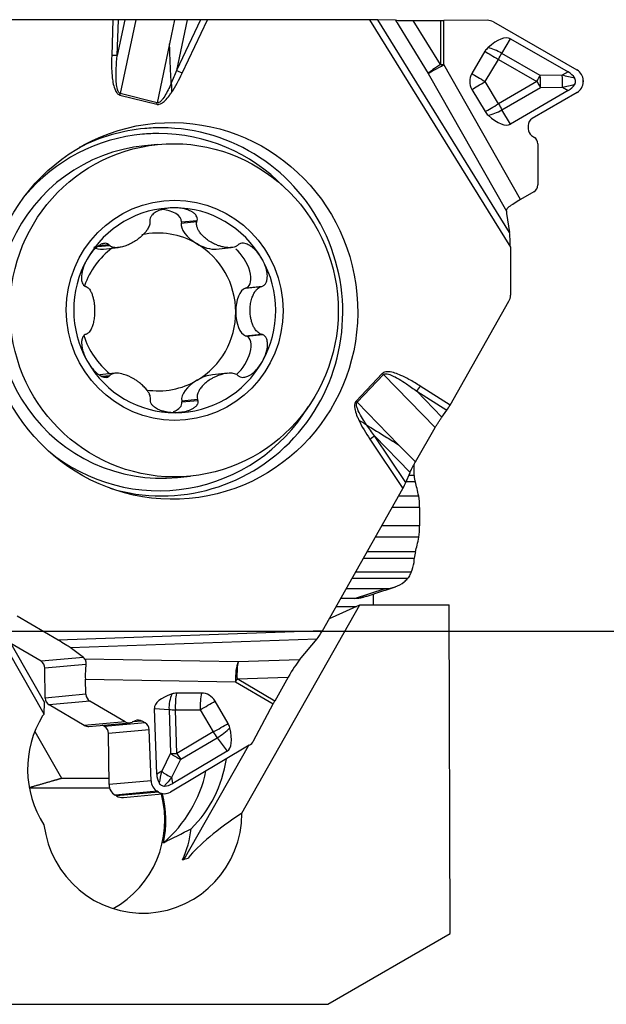
# Model space of a CAD drawing. Units: millimetres. Extents: x -122 to 37, y -16 to 31.
# Drawn here: x 9 to 19, y -11 to 5 of the extents above; entities that cross this region are included whole.
import ezdxf

# ---------------------------------------------------------------- set-up
doc = ezdxf.new("R2010")
doc.units = ezdxf.units.MM
doc.layers.add('1', color=4, linetype='CONTINUOUS')
doc.layers.add('2', color=7, linetype='CONTINUOUS')

msp = doc.modelspace()

# ---------------------------------------------------------------- linework, layer by layer
at = {"layer": '1'}
for p, q in [((10.8005, 5.0508), (8.8701, 5.0508)), ((10.8005, 5.0508), (10.7806, 4.4669)), ((10.8705, 4.4627), (10.8904, 5.0502)), ((10.9946, 5.0485), (10.8705, 4.4627)), ((10.9946, 5.0485), (10.8904, 5.0502)), ((11.1767, 5.0473), (10.9217, 3.8441)), ((11.8095, 5.0468), (11.1767, 5.0473)), ((11.8095, 5.0468), (11.7266, 4.6555)), ((12.2354, 5.0502), (11.84, 4.2174)), ((12.0159, 5.0478), (11.84, 4.2174)), ((11.9329, 4.1754), (12.3485, 5.0508)), ((12.2354, 5.0502), (12.0159, 5.0478)), ((14.9973, 5.0508), (12.3485, 5.0508)), ((14.9973, 5.0508), (17.2979, 1.3293)), ((15.418, 5.0409), (15.1343, 5.0496)), ((17.2845, 1.5715), (15.1343, 5.0496)), ((15.418, 5.0409), (15.9543, 4.1735)), ((16.1565, 4.3169), (15.7104, 5.0385)), ((15.7104, 5.0385), (16.1545, 5.0385)), ((16.1545, 5.0385), (16.1565, 4.3169)), ((16.9184, 5.0405), (16.2101, 5.0385)), ((16.212, 4.3169), (16.2101, 5.0385)), ((17.0212, 5.0133), (18.3874, 4.2296)), ((17.1585, 4.5002), (17.2985, 4.7385)), ((17.2985, 4.7385), (18.2425, 4.197)), ((11.7266, 4.6555), (11.5224, 3.6922)), ((16.8832, 4.5335), (16.6682, 4.1701)), ((9.6783, -6.3051), (3.5085, 4.4878)), ((16.8873, 4.0386), (17.1023, 4.402)), ((17.1023, 4.402), (17.7318, 4.041)), ((17.7879, 4.1392), (17.1585, 4.5002)), ((17.4666, 2.11), (16.212, 4.3169)), ((18.2425, 4.197), (18.1474, 4.1412)), ((15.9543, 4.1735), (17.2339, 1.9224)), ((17.1043, 3.6765), (16.8873, 4.0386)), ((17.7318, 4.041), (17.1043, 3.6765)), ((18.1474, 4.1412), (17.7879, 4.1392)), ((18.4883, 4.0573), (18.4883, 4.0325)), ((16.6689, 3.9097), (16.8859, 3.5475)), ((17.161, 3.5792), (17.7885, 3.9437)), ((18.2434, 3.8915), (17.3023, 3.3448)), ((17.7885, 3.9437), (18.1479, 3.9457)), ((18.1479, 3.9457), (18.2434, 3.8915)), ((10.916, 3.8189), (11.5167, 3.667)), ((11.5224, 3.6922), (10.9217, 3.8441)), ((18.3884, 3.8597), (17.6552, 3.4337)), ((17.3023, 3.3448), (17.161, 3.5792)), ((17.5903, 3.3214), (17.5904, 3.2636)), ((17.6462, 3.1578), (17.6906, 3.1269)), ((11.5324, 3.0097), (11.3173, 2.9884)), ((17.7464, 3.0211), (17.7483, 2.3482)), ((17.6833, 2.2359), (17.4666, 2.11)), ((17.2352, 1.8793), (17.2845, 1.5715)), ((11.9171, 1.7241), (12.1732, 1.7495)), ((11.9211, 1.7441), (11.9171, 1.7241)), ((11.9211, 1.7441), (12.1793, 1.7697)), ((10.5503, 1.3413), (10.744, 1.3605)), ((10.5755, 1.3589), (10.731, 1.3743)), ((10.6456, 1.2998), (10.8883, 1.3239)), ((12.4889, 1.2994), (12.736, 1.3238)), ((17.2979, 1.3293), (17.3, 0.5457)), ((12.9672, 0.6609), (13.2234, 0.6863)), ((12.9863, 0.6673), (12.9672, 0.6609)), ((12.9863, 0.6673), (13.2445, 0.6929)), ((16.3134, -1.2516), (17.2739, 0.4458)), ((12.9695, -0.117), (13.2257, -0.0917)), ((12.9695, -0.117), (12.9887, -0.1234)), ((12.9887, -0.1234), (13.2468, -0.0979)), ((10.8342, -0.731), (10.5871, -0.7554)), ((10.6175, -0.779), (10.7503, -0.7659)), ((10.6396, -0.7889), (10.7374, -0.7793)), ((12.6734, -0.7319), (12.4304, -0.7559)), ((15.2051, -0.7343), (14.7766, -1.1861)), ((14.7947, -1.2043), (15.2232, -0.7524)), ((16.0685, -1.6197), (15.2232, -0.7524)), ((16.3134, -1.2516), (15.8252, -0.9408)), ((15.768, -1.0241), (16.2592, -1.3368)), ((16.1796, -1.4464), (15.768, -1.0241)), ((11.9257, -1.1802), (12.1819, -1.1548)), ((11.9257, -1.1802), (11.9299, -1.2002)), ((11.9299, -1.2002), (12.1881, -1.1746)), ((15.4715, -1.8987), (14.7947, -1.2043)), ((16.1796, -1.4464), (16.2592, -1.3368)), ((15.6598, -2.3519), (15.0764, -1.7533)), ((15.59, -2.5194), (15.0764, -1.7533)), ((15.7465, -2.1808), (16.0685, -1.6197)), ((15.0032, -1.8075), (15.5431, -2.6128)), ((15.7465, -2.1808), (15.4715, -1.8987)), ((15.725, -2.404), (15.7246, -2.2202)), ((11.8542, -2.4351), (12.0692, -2.4138)), ((15.59, -2.5194), (15.6598, -2.3519)), ((15.725, -2.404), (15.6381, -2.404)), ((15.7426, -2.5075), (15.5948, -2.5075)), ((14.225, -4.9418), (15.5431, -2.6128)), ((15.8003, -2.7429), (15.4694, -2.7429)), ((15.8148, -2.9262), (15.3657, -2.9262)), ((15.8148, -2.9262), (15.8155, -3.2237)), ((15.8155, -3.2237), (15.1972, -3.2237)), ((15.8018, -3.409), (15.0924, -3.409)), ((15.7451, -3.6526), (14.9545, -3.6526)), ((15.7279, -3.7587), (14.8946, -3.7587)), ((15.675, -3.9843), (14.7669, -3.9843)), ((8.5592, -4.1525), (9.6801, -6.1133)), ((15.6186, -4.0878), (14.7083, -4.0878)), ((14.6153, -4.2521), (15.254, -4.2521)), ((14.749, -4.4165), (15.254, -4.2521)), ((15.0535, -4.3422), (15.054, -4.5174)), ((14.749, -4.4165), (14.5223, -4.4165)), ((12.9109, -7.9251), (14.8386, -4.5174)), ((14.3391, -4.7402), (14.8386, -4.5174)), ((14.4511, -4.5422), (14.7829, -4.5422)), ((14.8386, -4.5174), (16.2984, -4.5174)), ((16.3145, -9.8942), (16.2984, -4.5174)), ((9.9059, -5.0949), (9.2365, -4.7032)), ((14.225, -4.9418), (9.9059, -5.0949)), ((9.6253, -5.4413), (9.1303, -5.1516)), ((10.1011, -5.2178), (14.1378, -5.0746)), ((13.8536, -5.4167), (14.1378, -5.0746)), ((10.3194, -5.3783), (10.1011, -5.2178)), ((10.3194, -5.3783), (9.6253, -5.4413)), ((12.8469, -5.4524), (10.3445, -5.4076)), ((13.8536, -5.4167), (12.8469, -5.4524)), ((10.3586, -5.4923), (9.6896, -5.553)), ((9.6942, -6.0415), (9.6896, -5.553)), ((10.3502, -5.734), (12.8035, -5.7779)), ((10.359, -5.9811), (10.3502, -5.734)), ((12.8035, -5.7779), (13.42, -6.1387)), ((12.8299, -5.7298), (13.6674, -5.7001)), ((13.4464, -6.0906), (12.8299, -5.7298)), ((13.6674, -5.7001), (13.4464, -6.0906)), ((9.6783, -6.3051), (9.6801, -6.1133)), ((10.359, -5.9811), (9.6942, -6.0415)), ((10.4253, -6.0927), (9.7585, -6.1532)), ((11.0003, -6.4292), (10.4253, -6.0927)), ((12.2483, -5.9611), (11.8407, -5.9633)), ((12.683, -6.4563), (12.4708, -6.0913)), ((10.3334, -6.4897), (9.7585, -6.1532)), ((11.4784, -6.2149), (11.7183, -6.23)), ((11.5168, -7.2881), (11.4784, -6.2149)), ((11.7183, -6.23), (11.7439, -6.9456)), ((11.8222, -6.2342), (12.2299, -6.232)), ((11.8478, -6.9498), (11.8222, -6.2342)), ((12.2299, -6.232), (12.4421, -6.597)), ((13.0996, -6.7408), (13.42, -6.1387)), ((9.6513, -6.3346), (9.6783, -6.3051)), ((11.0003, -6.4292), (10.3334, -6.4897)), ((11.1625, -6.4128), (11.1159, -6.4349)), ((11.2781, -6.4186), (11.1202, -6.4329)), ((11.3275, -6.4475), (11.2781, -6.4186)), ((9.5249, -6.5877), (9.9613, -7.3525)), ((10.4089, -6.5066), (11.075, -6.4461)), ((10.6653, -6.5076), (10.6294, -6.4866)), ((11.3275, -6.4475), (10.6653, -6.5076)), ((11.3937, -6.559), (10.7296, -6.6193)), ((11.4237, -7.3952), (11.3937, -6.559)), ((12.4421, -6.597), (11.8478, -6.9498)), ((10.7374, -7.4575), (10.7296, -6.6193)), ((11.9109, -7.0433), (12.5052, -6.6905)), ((12.5052, -6.6905), (12.669, -6.9117)), ((13.0296, -6.8144), (11.7397, -7.5801)), ((12.669, -6.9117), (11.7778, -7.4408)), ((11.9672, -8.6787), (13.0179, -6.8213)), ((11.7439, -6.9456), (11.598, -7.2403)), ((11.765, -7.3381), (11.9109, -7.0433)), ((11.598, -7.2403), (11.5168, -7.2881)), ((9.9613, -7.3525), (10.7364, -7.3525)), ((11.4237, -7.3952), (10.7374, -7.4575)), ((11.7778, -7.4408), (11.765, -7.3381)), ((10.7466, -7.516), (9.436, -7.516)), ((11.5256, -7.5668), (10.8363, -7.6293)), ((11.5469, -7.5792), (11.5256, -7.5668)), ((10.8576, -7.6418), (10.8363, -7.6293)), ((11.5469, -7.5792), (10.8576, -7.6418)), ((10.9737, -7.6678), (11.6618, -7.6053)), ((14.3134, -11.05), (16.3145, -9.8942)), ((1.9967, -11.05), (14.3134, -11.05))]:
    msp.add_line(p, q, dxfattribs=at)
for centre, major_axis, ratio, start_param, end_param in [((10.7744, 5.0484), (-0.1501, -0.0004), 0.015511, -2.4540215, -1.745232), ((12.3225, 5.0484), (-0.1662, -0.0004), 0.014047, -1.728157, -1.0193675), ((14.9713, 5.0484), (-0.1761, -0.0003), 0.013275, -2.7542187, -1.7192384), ((15.7659, 5.0435), (-0.3757, -0.0007), 0.013275, 0.387374, 1.4223542), ((16.2101, 5.0435), (0.32, 0.0009), 0.015521, -1.7453505, -1.5708176), ((16.9189, 4.8405), (-0.2031, -0.0006), 0.984689, -2.1010386, -1.5707856), ((16.8085, 3.9073), (-0.4913, -0.8304), 0.342013, -3.136983, -2.3147018), ((17.1023, 4.4071), (0.284, -0.168), 0.013348, -2.4438957, -1.5628744), ((17.1028, 4.4039), (-0.2546, 0), 0.99988, -0.8391573, -0.53422), ((17.1023, 4.4071), (-0.2845, 0.1672), 0.329409, -1.5746172, -0.7523359), ((10.7546, 4.4645), (0.1499, -0.0051), 0.021972, 0.6881401, 1.3969296), ((17.1023, 4.4071), (0.1642, 0.2862), 0.007742, -1.5842495, -1.2351836), ((11.9068, 4.173), (0.1355, -0.0643), 0.089727, 1.4201437, 2.1289332), ((16.212, 4.3219), (0.2722, 0.1683), 0.078857, 1.7274084, 2.7623887), ((16.212, 4.3219), (-0.2782, -0.1581), 0.013504, 0.3779996, 1.5631442), ((16.212, 4.3219), (-0.32, -0.0009), 0.015521, 1.3962422, 1.5707751), ((15.9068, 2.672), (-2.4448, -1.4202), 0.300609, -3.137299, -2.9697034), ((18.2852, 4.0568), (-0.2031, -0.0006), 0.984689, -3.141582, -2.1010386), ((16.8878, 4.0406), (-0.2546, 0), 0.99988, -0.53422, 0.5396941), ((16.8873, 4.0438), (0.284, -0.168), 0.013348, -2.4438957, -1.5628744), ((16.8873, 4.0438), (0.2831, 0.1696), 0.013326, -2.4597761, -1.5787548), ((17.7318, 4.0461), (0.1642, 0.2862), 0.007742, -1.5842495, -1.2351836), ((17.7318, 4.0461), (-0.1658, 0.2853), 0.007779, 1.5842282, 1.9332941), ((17.7318, 4.0461), (-0.0018, 0.33), 0.179002, -1.8872826, -1.2858632), ((18.2691, 4.0577), (-1.2088, 0.2753), 0.044146, -1.6275189, -1.4599233), ((18.0912, 4.0481), (0.0018, -0.33), 0.179002, 1.25431, 1.8557294), ((18.2852, 4.0319), (-0.2031, -0.0006), 0.984689, 2.1010599, -3.141582), ((18.2691, 4.0577), (-1.2071, -0.2895), 0.065395, 1.4546112, 1.6222069), ((15.8993, 5.4037), (-2.4525, 1.4068), 0.300608, 2.9697035, 3.1372992), ((10.89, 3.8165), (0.0368, 0.1454), 0.164735, -1.5129041, -1.3383712), ((11.4907, 3.6646), (0.0368, 0.1454), 0.164735, -1.5129041, -1.3383712), ((17.1043, 3.6816), (-0.2831, -0.1696), 0.013326, 0.6818165, 1.5628379), ((17.1047, 3.6784), (-0.2546, 0), 0.99988, 0.5396941, 0.8446312), ((17.1043, 3.6816), (0.2826, 0.1704), 0.354474, -2.4061566, -1.5838754), ((17.1043, 3.6816), (-0.1658, 0.2853), 0.007779, 1.5842282, 1.9332941), ((16.8078, 4.1733), (-0.4959, 0.8277), 0.342013, 2.3147017, 3.1369829), ((17.7223, 3.3218), (-0.132, -0.0004), 0.984689, -1.0405327, 0.0000107), ((11.5945, 0.273), (-0.2721, 2.9976), 0.984685, 0, 0.3788912), ((11.5945, 0.273), (-0.2721, 2.9976), 0.984685, 2.7625747, -0.0919249), ((11.5945, 0.273), (-0.2721, 2.9976), 0.984685, -0.0919249, 0), ((17.7224, 3.264), (-0.132, -0.0004), 0.984689, 0.0000107, 0.9527304), ((11.5508, 0.269), (-0.2641, 2.9091), 0.984685, 0, 0.7701176), ((11.5508, 0.269), (-0.2641, 2.9091), 0.984685, -0.0919247, 0), ((11.5508, 0.269), (-0.2641, 2.9091), 0.984685, -0.8804947, -0.0919247), ((17.6144, 3.0208), (-0.132, -0.0004), 0.984689, -3.141582, -2.1888623), ((11.5857, 0.2767), (-0.2684, 2.7117), 0.984662, 0, -3.1415412), ((17.6163, 2.3478), (-0.132, -0.0004), 0.984689, 2.1010599, -3.141582), ((17.4806, 2.0904), (-0.2768, -0.1606), 0.074719, -1.5638055, -0.7672635), ((11.8115, 0.299), (0.1651, -1.6682), 0.984662, 3.0444253, -2.1915624), ((11.5336, 1.7551), (-0.3881, 0.0004), 0.497203, 3.0864191, -1.6858321), ((11.8115, 0.299), (0.1651, -1.6682), 0.984662, 1.9972278, 3.0444253), ((17.331, 1.8764), (-0.0457, 0.1242), 0.697969, 0.9519004, 1.2967087), ((12.2645, 1.5563), (-0.3358, 0.1986), 0.492091, 0.170021, 1.5802945), ((11.538, 0.272), (-0.1271, 1.284), 0.984662, -0.6207661, 0.1076093), ((17.2718, 1.3269), (-0.0006, 0.283), 0.092036, -1.5626264, -0.5276461), ((11.538, 0.272), (-0.1271, 1.284), 0.984662, 0.5338183, 1.1355968), ((10.8038, 1.5563), (-0.3348, -0.1983), 0.494673, 0.1528979, 0.8152851), ((12.2645, 1.5563), (-0.3358, 0.1986), 0.492091, 1.5802945, 2.550586), ((11.538, 0.272), (-0.1271, 1.284), 0.984662, -1.6679636, -0.6207661), ((12.8009, 1.0135), (-0.1939, 0.342), 0.484716, 3.0918238, -0.8979478), ((11.8115, 0.299), (0.1651, -1.6682), 0.984662, -2.1915624, -1.1443649), ((11.8115, 0.299), (0.1651, -1.6682), 0.984662, 0.9500302, 1.9972278), ((12.9988, 0.272), (-0.0015, 0.394), 0.482349, 0.1586465, 1.56892), ((17.1031, 0.5457), (0.0181, -0.1992), 0.984685, 0.9580517, 1.4816505), ((11.538, 0.272), (-0.1271, 1.284), 0.984662, -2.7151612, -1.6679636), ((12.9988, 0.272), (-0.0015, 0.394), 0.482349, 1.56892, 2.9791934), ((11.538, 0.272), (0.1271, -1.284), 0.984662, -1.3644403, -0.7673253), ((12.8054, -0.4696), (-0.1915, -0.3421), 0.487198, 0.9341335, -3.0937922), ((11.8115, 0.299), (0.1651, -1.6682), 0.984662, -1.1443649, -0.0971673), ((11.8115, 0.299), (0.1651, -1.6682), 0.984662, -0.0971673, 0.9500302), ((12.2722, -1.0124), (-0.3348, -0.1983), 0.494673, -2.3263056, -1.5784213), ((15.1791, -0.7367), (0.1088, -0.1032), 0.131791, 1.2808731, 1.455406), ((11.538, 0.272), (-0.1271, 1.284), 0.984662, 2.8905854, -2.7151612), ((12.2722, -1.0124), (-0.3348, -0.1983), 0.494673, -1.5784213, -0.1681478), ((15.7991, -0.9432), (-0.0806, -0.1265), 0.138793, 0.9687443, 1.6775338), ((11.5508, 0.269), (-0.2641, 2.9091), 0.984685, 2.3713481, -2.2160645), ((11.5424, -1.2112), (-0.3881, 0.0004), 0.497203, 2.2721707, -3.082476), ((14.7506, -1.1885), (0.1088, -0.1032), 0.131791, 1.2808731, 1.455406), ((16.2873, -1.254), (-0.0758, -0.1295), 0.142526, 0.9634096, 1.6721991), ((14.9772, -1.8099), (-0.1246, -0.0835), 0.084588, 1.7243927, 2.4331821), ((15.7635, -2.2884), (0, -0.25), 0.173648, -1.0901544, -0.5023382), ((15.517, -2.6151), (-0.0837, -0.144), 0.128583, 1.6618058, 2.3705953), ((15.5921, -4.0852), (0, -1.8), 0.173648, 2.4123617, 2.6392545), ((15.7714, -2.9294), (0, -0.25), 0.173648, 1.5833303, 2.4123617), ((15.7721, -3.2268), (0, -0.25), 0.173648, 0.7542989, 1.5833303), ((15.5878, -2.0972), (0, -1.8), 0.173648, 0.5274061, 0.7542989), ((15.7669, -3.8687), (0, -0.25), 0.173648, -2.6141865, -2.030751), ((14.199, -4.9442), (-0.0886, -0.1528), 0.121299, 0.6214567, 1.656437), ((9.8799, -5.0973), (-0.2431, 0.1409), 0.053924, -2.6818191, -1.6468388), ((9.5616, -5.5538), (-0.0118, 0.1295), 0.984685, -1.653288, -0.6127446), ((10.2235, -5.4938), (-0.1046, -0.1082), 0.746721, 2.8977094, -3.0406676), ((12.8855, -5.7248), (0.0057, 0.3199), 0.256832, 0.5569289, 1.7420735), ((12.8855, -5.7248), (0.0113, -0.3198), 0.174084, -2.5961784, -1.5611982), ((13.723, -5.6951), (-0.189, -0.326), 0.121299, -2.5201359, -1.4851557), ((10.4049, -5.6804), (-0.002, 0.3201), 0.17433, 0.9412978, 1.7378397), ((12.8855, -5.7248), (0.1616, 0.2762), 0.142623, 1.6722718, 1.8468047), ((9.8222, -6.0406), (-0.0118, 0.1295), 0.984685, 1.4883047, 2.5288481), ((10.485, -5.9805), (-0.0535, 0.1191), 0.958693, 1.1690633, 2.2096067), ((12.41, -6.2113), (-0.9317, 0.0006), 0.349309, -0.8095607, 0.0127206), ((11.9067, -6.1795), (-0.0208, -0.3293), 0.570502, -2.2030471, -1.3807659), ((11.8529, -6.2143), (-0.1384, 0.2136), 0.952315, -0.5474493, -0.242512), ((11.9067, -6.1795), (-0.0018, 0.33), 0.260526, 0.8550234, 1.7360447), ((12.3144, -6.1773), (0.0018, -0.33), 0.260526, -2.2865693, -1.4055479), ((12.3144, -6.1773), (-0.2853, -0.1659), 0.015422, 1.2611065, 2.1421278), ((12.2606, -6.2121), (-0.1384, 0.2136), 0.952315, -1.6213633, -0.5474493), ((13.502, -6.0856), (-0.1616, -0.2762), 0.142623, -1.4693209, -1.2947879), ((11.9067, -6.1795), (0.3298, 0.0118), 0.162283, -2.1848028, -1.835737), ((11.0377, -7.2104), (0.1631, -1.6478), 0.984662, -2.2253959, -1.0905057), ((11.06, -6.317), (-0.0535, 0.1191), 0.958693, 2.2096067, -3.1208589), ((11.2184, -6.5308), (-0.0535, 0.1191), 0.958693, -0.9319859, 0.0207338), ((10.3971, -6.3771), (0.0118, -0.1295), 0.984685, -0.6127446, -0.0000107), ((10.6016, -6.6201), (-0.0118, 0.1295), 0.984685, -1.653288, -0.6127446), ((11.2677, -6.5597), (-0.0535, 0.1191), 0.958693, -1.9725293, -0.9319859), ((12.5266, -6.5423), (-0.2853, -0.1659), 0.015422, 1.2611065, 2.1421278), ((12.5266, -6.5423), (0.1685, -0.2838), 0.304906, -1.5588781, -1.2098123), ((12.5266, -6.5423), (0.2651, 0.1965), 0.340178, -1.8962383, -1.0739571), ((12.1828, -6.0783), (-0.4855, 0.8338), 0.325762, -3.1388224, -2.3165412), ((12.4728, -6.5771), (-0.1384, 0.2136), 0.952315, -1.9263006, -1.6213633), ((12.9287, -6.6408), (-0.0824, 0.1832), 0.958693, -3.0330352, -2.5027823), ((11.9323, -6.8951), (0.3298, 0.0118), 0.162283, -2.1848028, -1.835737), ((11.9323, -6.8951), (0.2957, -0.1464), 0.435879, -2.0306462, -1.4292268), ((11.9323, -6.8951), (0.1685, -0.2838), 0.304906, -1.5588781, -1.2098123), ((10.7064, -6.7419), (-0.197, 1.9903), 0.984662, -2.4709247, -1.8158464), ((11.856, -7.2438), (-0.2895, -1.1345), 0.214503, -1.5191684, -1.3515727), ((11.7864, -7.1898), (-0.2957, 0.1464), 0.435879, 1.1109465, 1.7123659), ((10.2845, -6.7837), (-0.2085, 2.1064), 0.984662, -2.5428984, -1.8824183), ((11.6175, -7.3941), (-0.0824, 0.1832), 0.958693, 1.1690633, 2.2096067), ((13.8728, -6.0584), (-2.3161, -1.3737), 0.315635, -0.1705808, -0.0029851), ((11.856, -7.2438), (-0.7487, -0.8683), 0.006448, -1.456456, -1.2888603), ((10.9343, -7.4562), (0.0181, -0.1992), 0.984685, -1.653288, -0.6127446), ((11.539, -4.6926), (-0.1114, 2.788), 0.293981, 3.1316812, -2.9839084), ((10.0246, -8.0352), (-0.1625, 1.642), 0.984662, -2.7408899, -1.4082655), ((10.9556, -7.4686), (0.0181, -0.1992), 0.984685, -0.6127446, -0.0000119), ((11.6388, -7.4066), (-0.0824, 0.1832), 0.958693, 2.2096067, -3.0330352), ((10.042, -8.0335), (-0.1625, 1.642), 0.984662, -1.8969829, -1.4082536), ((11.286, -7.9103), (-0.1625, 1.642), 0.984662, 1.5975314, -1.6769326), ((16.4776, -7.3964), (-4.6097, -1.7336), 0.221124, -0.7732241, -0.3613655), ((10.4639, -7.9917), (-0.1625, 1.642), 0.984662, -2.1037338, -1.7826585), ((12.9815, -7.7424), (-6.1742, -2.178), 0.08493, 1.3712748, 1.3862168)]:
    msp.add_ellipse(centre, major_axis=major_axis, ratio=ratio, start_param=start_param, end_param=end_param, dxfattribs=at)
for centre, major_axis, ratio in [((11.7694, 0.2888), (-0.2785, 3.0678), 0.984685), ((11.8008, 0.298), (-0.2684, 2.7117), 0.984662), ((11.8115, 0.299), (-0.1773, 1.7912), 0.984662)]:
    msp.add_ellipse(centre, major_axis=major_axis, ratio=ratio, dxfattribs=at)
for points, degree, knots in [([(11.1767, 5.0473), (11.159, 5.0473), (11.1417, 5.0473), (11.1082, 5.0474), (11.092, 5.0475), (11.0613, 5.0477), (11.0468, 5.0479), (11.0193, 5.0481), (11.0063, 5.0483), (10.9946, 5.0485)], 3, [0, 0, 0, 0, 0.2491031, 0.2491031, 0.4981609, 0.4981609, 0.7455862, 0.7455862, 1, 1, 1, 1]), ([(12.0159, 5.0478), (12.0013, 5.0476), (11.9859, 5.0475), (11.9544, 5.0473), (11.9382, 5.0472), (11.9054, 5.047), (11.8888, 5.0469), (11.8512, 5.0468), (11.8301, 5.0468), (11.8095, 5.0468)], 3, [0, 0, 0, 0, 0.2339264, 0.2339264, 0.4677194, 0.4677194, 0.701444, 0.701444, 1, 1, 1, 1]), ([(11.7551, 4.0119), (11.7527, 4.0535), (11.7504, 4.0953), (11.7438, 4.2223), (11.7398, 4.3081), (11.7326, 4.4809), (11.7294, 4.568), (11.7266, 4.6555)], 3, [0, 0, 0, 0, 0.1978913, 0.1978913, 0.5983761, 0.5983761, 1, 1, 1, 1]), ([(10.7806, 4.4669), (10.7782, 4.3945), (10.7775, 4.3219), (10.7817, 4.1996), (10.7848, 4.1497), (10.7945, 4.0658), (10.7997, 4.0314), (10.8149, 3.9623), (10.8248, 3.927), (10.8468, 3.8813), (10.8541, 3.8685), (10.872, 3.8453), (10.8829, 3.8346), (10.902, 3.8236), (10.9089, 3.8207), (10.916, 3.8189)], 3, [0, 0, 0, 0, 0.3148592, 0.3148592, 0.5315589, 0.5315589, 0.6821359, 0.6821359, 0.8396198, 0.8396198, 0.9031127, 0.9031127, 0.9679021, 0.9679021, 1, 1, 1, 1]), ([(10.9217, 3.8441), (10.9169, 3.8454), (10.9123, 3.8477), (10.9016, 3.8557), (10.8963, 3.8625), (10.8905, 3.872), (10.8891, 3.8745), (10.8822, 3.8881), (10.8781, 3.8999), (10.8657, 3.9435), (10.8614, 3.9765), (10.8555, 4.042), (10.8542, 4.0748), (10.8529, 4.1556), (10.854, 4.2037), (10.859, 4.3221), (10.8641, 4.3925), (10.8705, 4.4627)], 3, [0, 0, 0, 0, 0.0236325, 0.0236325, 0.0629814, 0.0629814, 0.0762359, 0.0762359, 0.1340992, 0.1340992, 0.2888775, 0.2888775, 0.4429331, 0.4429331, 0.6685434, 0.6685434, 1, 1, 1, 1]), ([(18.35, 3.9937), (18.3557, 4.0033), (18.3602, 4.0139), (18.365, 4.0358), (18.3654, 4.0474), (18.362, 4.0684), (18.3587, 4.0781), (18.3529, 4.0899), (18.3513, 4.0926), (18.3497, 4.0953)], 3, [0, 0, 0, 0, 0.3143924, 0.3143924, 0.6322007, 0.6322007, 0.9125132, 0.9125132, 1, 1, 1, 1]), ([(11.7551, 4.0119), (11.7466, 3.9928), (11.7378, 3.9737), (11.7118, 3.9188), (11.694, 3.8833), (11.657, 3.8171), (11.6382, 3.7859), (11.6053, 3.7422), (11.5933, 3.7278), (11.5712, 3.7079), (11.5621, 3.7009), (11.5473, 3.694), (11.5424, 3.6924), (11.5354, 3.6913), (11.5335, 3.6911), (11.5285, 3.6911), (11.5254, 3.6914), (11.5224, 3.6922)], 3, [0, 0, 0, 0, 0.1531019, 0.1531019, 0.4426213, 0.4426213, 0.7073851, 0.7073851, 0.8435326, 0.8435326, 0.9263527, 0.9263527, 0.9637067, 0.9637067, 0.977864, 0.977864, 1, 1, 1, 1]), ([(11.5167, 3.667), (11.5211, 3.6658), (11.5256, 3.6651), (11.54, 3.6641), (11.55, 3.6652), (11.5732, 3.6712), (11.5862, 3.6773), (11.6165, 3.6953), (11.6331, 3.7089), (11.6769, 3.7501), (11.7019, 3.7805), (11.7371, 3.8278), (11.7485, 3.8441), (11.7596, 3.8607)], 3, [0, 0, 0, 0, 0.0414545, 0.0414545, 0.1329109, 0.1329109, 0.2631777, 0.2631777, 0.4585627, 0.4585627, 0.8174258, 0.8174258, 1, 1, 1, 1]), ([(11.8064, 1.9752), (11.8002, 1.9752), (11.794, 1.9751), (11.7535, 1.9741), (11.7191, 1.9711), (11.6593, 1.9613), (11.6336, 1.9557), (11.5891, 1.9428), (11.5699, 1.9362), (11.5366, 1.9223), (11.5222, 1.9154), (11.486, 1.895), (11.4645, 1.8799), (11.4356, 1.8506), (11.4258, 1.838), (11.4112, 1.8112), (11.4064, 1.7965), (11.4044, 1.778), (11.4042, 1.7738), (11.4043, 1.7697)], 3, [0, 0, 0, 0, 0.0380198, 0.0380198, 0.2468347, 0.2468347, 0.4047265, 0.4047265, 0.5261506, 0.5261506, 0.621532, 0.621532, 0.7768905, 0.7768905, 0.8736842, 0.8736842, 0.9717462, 0.9717462, 1, 1, 1, 1]), ([(12.1793, 1.7697), (12.1822, 1.7837), (12.182, 1.7984), (12.1758, 1.8241), (12.1707, 1.8356), (12.1538, 1.8622), (12.1399, 1.8764), (12.1118, 1.8987), (12.0978, 1.9076), (12.0687, 1.9233), (12.0535, 1.9301), (12.0223, 1.9421), (12.0063, 1.9473), (11.9575, 1.9607), (11.9239, 1.9668), (11.8624, 1.9737), (11.8344, 1.9752), (11.8064, 1.9752)], 3, [0, 0, 0, 0, 0.0973713, 0.0973713, 0.1802968, 0.1802968, 0.3074451, 0.3074451, 0.4119784, 0.4119784, 0.5161852, 0.5161852, 0.6202501, 0.6202501, 0.8292899, 0.8292899, 1, 1, 1, 1]), ([(17.2339, 1.9224), (17.2359, 1.9402), (17.2425, 1.9584), (17.2606, 1.9793), (17.2663, 1.9846), (17.273, 1.9891)], 3, [0, 0, 0, 0, 0.7362402, 0.7362402, 1, 1, 1, 1]), ([(11.4064, 1.7495), (11.4078, 1.7358), (11.4066, 1.7215), (11.3987, 1.6844), (11.3888, 1.6615), (11.3668, 1.6225), (11.3553, 1.6056), (11.3302, 1.5733), (11.3165, 1.5578), (11.2877, 1.528), (11.2725, 1.5137), (11.2409, 1.4865), (11.2246, 1.4734), (11.184, 1.4436), (11.1593, 1.4273), (11.1078, 1.3971), (11.081, 1.3832), (11.0272, 1.3593), (11.0001, 1.3491), (10.95, 1.3343), (10.9268, 1.329), (10.8857, 1.3232), (10.8677, 1.3219), (10.8365, 1.3226), (10.8231, 1.324), (10.79, 1.3308), (10.7705, 1.3384), (10.7509, 1.3537), (10.7473, 1.357), (10.744, 1.3605)], 3, [0, 0, 0, 0, 0.0514466, 0.0514466, 0.1357861, 0.1357861, 0.2031316, 0.2031316, 0.2703156, 0.2703156, 0.3374313, 0.3374313, 0.4045159, 0.4045159, 0.4999299, 0.4999299, 0.5992108, 0.5992108, 0.697083, 0.697083, 0.7809572, 0.7809572, 0.8475464, 0.8475464, 0.8988752, 0.8988752, 0.9808036, 0.9808036, 1, 1, 1, 1]), ([(12.8379, 1.3605), (12.8264, 1.3512), (12.813, 1.3438), (12.776, 1.3292), (12.7507, 1.3246), (12.705, 1.3216), (12.6844, 1.3222), (12.6432, 1.3261), (12.6227, 1.3294), (12.5821, 1.3383), (12.5619, 1.3439), (12.5223, 1.3569), (12.5028, 1.3643), (12.4565, 1.3843), (12.4301, 1.3977), (12.3784, 1.4279), (12.3532, 1.4449), (12.3062, 1.4813), (12.2843, 1.5009), (12.2473, 1.5395), (12.2316, 1.5583), (12.2071, 1.5938), (12.1974, 1.6101), (12.1833, 1.6401), (12.1782, 1.6535), (12.1686, 1.6888), (12.1661, 1.7118), (12.1705, 1.7391), (12.1717, 1.7443), (12.1732, 1.7495)], 3, [0, 0, 0, 0, 0.0514466, 0.0514466, 0.1357861, 0.1357861, 0.2031316, 0.2031316, 0.2703156, 0.2703156, 0.3374313, 0.3374313, 0.4045159, 0.4045159, 0.4999299, 0.4999299, 0.5992108, 0.5992108, 0.697083, 0.697083, 0.7809572, 0.7809572, 0.8475464, 0.8475464, 0.8988752, 0.8988752, 0.9808036, 0.9808036, 1, 1, 1, 1]), ([(10.731, 1.3743), (10.7213, 1.3828), (10.7094, 1.3888), (10.6858, 1.3944), (10.674, 1.3949), (10.6442, 1.3917), (10.6257, 1.3858), (10.5936, 1.3709), (10.5794, 1.3626), (10.5522, 1.3441), (10.539, 1.3338), (10.5137, 1.3118), (10.5015, 1.3001), (10.4662, 1.2633), (10.4445, 1.2366), (10.4083, 1.1856), (10.3931, 1.1617), (10.3792, 1.1371)], 3, [0, 0, 0, 0, 0.0973713, 0.0973713, 0.1802968, 0.1802968, 0.3074451, 0.3074451, 0.4119784, 0.4119784, 0.5161852, 0.5161852, 0.6202501, 0.6202501, 0.8292899, 0.8292899, 1, 1, 1, 1]), ([(13.2387, 1.1371), (13.2356, 1.1426), (13.2324, 1.148), (13.2111, 1.1831), (13.1912, 1.2117), (13.1526, 1.2589), (13.1348, 1.2784), (13.1011, 1.3105), (13.0857, 1.3237), (13.0567, 1.3453), (13.0434, 1.3541), (13.0073, 1.3746), (12.9831, 1.3849), (12.9427, 1.3937), (12.9266, 1.3951), (12.8954, 1.3925), (12.8799, 1.3882), (12.8625, 1.3791), (12.8586, 1.3768), (12.855, 1.3743)], 3, [0, 0, 0, 0, 0.0380198, 0.0380198, 0.2468347, 0.2468347, 0.4047265, 0.4047265, 0.5261506, 0.5261506, 0.621532, 0.621532, 0.7768905, 0.7768905, 0.8736842, 0.8736842, 0.9717462, 0.9717462, 1, 1, 1, 1]), ([(10.3792, 1.1371), (10.3761, 1.1316), (10.3731, 1.1261), (10.3537, 1.09), (10.3391, 1.0584), (10.3174, 1.0013), (10.3092, 0.9762), (10.2976, 0.9312), (10.2935, 0.9113), (10.2883, 0.8758), (10.2868, 0.86), (10.2853, 0.819), (10.287, 0.7934), (10.2962, 0.7552), (10.3015, 0.741), (10.3158, 0.7166), (10.3252, 0.7061), (10.3389, 0.6965), (10.3422, 0.6946), (10.3455, 0.6929)], 3, [0, 0, 0, 0, 0.0380198, 0.0380198, 0.2468347, 0.2468347, 0.4047265, 0.4047265, 0.5261506, 0.5261506, 0.621532, 0.621532, 0.7768905, 0.7768905, 0.8736842, 0.8736842, 0.9717462, 0.9717462, 1, 1, 1, 1]), ([(13.2445, 0.6929), (13.2585, 0.6986), (13.2715, 0.7074), (13.2912, 0.7277), (13.2988, 0.7388), (13.3139, 0.7688), (13.3195, 0.7891), (13.325, 0.8264), (13.3259, 0.8436), (13.325, 0.878), (13.3234, 0.8952), (13.3182, 0.9292), (13.3147, 0.9461), (13.302, 0.9964), (13.2904, 1.0292), (13.2655, 1.0871), (13.2528, 1.1125), (13.2387, 1.1371)], 3, [0, 0, 0, 0, 0.0973713, 0.0973713, 0.1802968, 0.1802968, 0.3074451, 0.3074451, 0.4119784, 0.4119784, 0.5161852, 0.5161852, 0.6202501, 0.6202501, 0.8292899, 0.8292899, 1, 1, 1, 1]), ([(10.3626, 0.6863), (10.3741, 0.6818), (10.385, 0.6747), (10.4106, 0.6519), (10.4241, 0.6334), (10.4446, 0.597), (10.4525, 0.5795), (10.4662, 0.5431), (10.4721, 0.5241), (10.4821, 0.4853), (10.4862, 0.4653), (10.4931, 0.425), (10.4957, 0.4045), (10.5005, 0.3545), (10.502, 0.3248), (10.5021, 0.2644), (10.5008, 0.2335), (10.4951, 0.1733), (10.4908, 0.1437), (10.4798, 0.0904), (10.4734, 0.0664), (10.4594, 0.0254), (10.4522, 0.0079), (10.4374, -0.0211), (10.4303, -0.0331), (10.4098, -0.0613), (10.3948, -0.0764), (10.3735, -0.0881), (10.3693, -0.0901), (10.3649, -0.0917)], 3, [0, 0, 0, 0, 0.0514466, 0.0514466, 0.1357861, 0.1357861, 0.2031316, 0.2031316, 0.2703156, 0.2703156, 0.3374313, 0.3374313, 0.4045159, 0.4045159, 0.4999299, 0.4999299, 0.5992108, 0.5992108, 0.697083, 0.697083, 0.7809572, 0.7809572, 0.8475464, 0.8475464, 0.8988752, 0.8988752, 0.9808036, 0.9808036, 1, 1, 1, 1]), ([(13.2257, -0.0917), (13.2114, -0.0875), (13.1978, -0.0806), (13.1653, -0.0585), (13.1478, -0.0404), (13.1211, -0.0047), (13.1106, 0.0126), (13.0923, 0.0486), (13.0844, 0.0674), (13.0708, 0.1059), (13.0651, 0.1256), (13.0558, 0.1657), (13.0521, 0.1862), (13.0455, 0.2359), (13.0435, 0.2656), (13.0434, 0.326), (13.0453, 0.3569), (13.0533, 0.4174), (13.0592, 0.4472), (13.0744, 0.5008), (13.0831, 0.5251), (13.102, 0.5666), (13.1116, 0.5843), (13.131, 0.6138), (13.1404, 0.626), (13.1669, 0.6548), (13.1861, 0.6703), (13.2127, 0.6825), (13.218, 0.6846), (13.2234, 0.6863)], 3, [0, 0, 0, 0, 0.0514466, 0.0514466, 0.1357861, 0.1357861, 0.2031316, 0.2031316, 0.2703156, 0.2703156, 0.3374313, 0.3374313, 0.4045159, 0.4045159, 0.4999299, 0.4999299, 0.5992108, 0.5992108, 0.697083, 0.697083, 0.7809572, 0.7809572, 0.8475464, 0.8475464, 0.8988752, 0.8988752, 0.9808036, 0.9808036, 1, 1, 1, 1]), ([(10.3479, -0.0979), (10.3367, -0.1033), (10.3264, -0.1118), (10.3112, -0.1316), (10.3055, -0.1426), (10.2946, -0.1722), (10.2911, -0.1922), (10.2887, -0.2292), (10.2891, -0.2464), (10.292, -0.2805), (10.2944, -0.2976), (10.301, -0.3315), (10.3051, -0.3484), (10.3194, -0.3985), (10.3316, -0.4313), (10.3572, -0.489), (10.3701, -0.5144), (10.3842, -0.539)], 3, [0, 0, 0, 0, 0.0973713, 0.0973713, 0.1802968, 0.1802968, 0.3074451, 0.3074451, 0.4119784, 0.4119784, 0.5161852, 0.5161852, 0.6202501, 0.6202501, 0.8292899, 0.8292899, 1, 1, 1, 1]), ([(13.2437, -0.539), (13.2468, -0.5336), (13.2498, -0.528), (13.2691, -0.492), (13.2834, -0.4603), (13.3041, -0.4034), (13.3116, -0.3784), (13.3217, -0.3335), (13.3251, -0.3137), (13.3285, -0.2783), (13.3292, -0.2626), (13.3279, -0.2219), (13.3242, -0.1965), (13.3105, -0.1587), (13.3032, -0.1448), (13.2843, -0.1208), (13.2723, -0.1105), (13.255, -0.1013), (13.251, -0.0995), (13.2468, -0.0979)], 3, [0, 0, 0, 0, 0.0380198, 0.0380198, 0.2468347, 0.2468347, 0.4047265, 0.4047265, 0.5261506, 0.5261506, 0.621532, 0.621532, 0.7768905, 0.7768905, 0.8736842, 0.8736842, 0.9717462, 0.9717462, 1, 1, 1, 1]), ([(10.3842, -0.539), (10.3873, -0.5445), (10.3905, -0.55), (10.4117, -0.5851), (10.4313, -0.6137), (10.4688, -0.661), (10.486, -0.6806), (10.5182, -0.7128), (10.5329, -0.7261), (10.5602, -0.7478), (10.5726, -0.7567), (10.606, -0.7775), (10.6281, -0.788), (10.664, -0.7972), (10.6781, -0.7989), (10.7047, -0.7967), (10.7176, -0.7926), (10.7315, -0.7839), (10.7345, -0.7817), (10.7374, -0.7793)], 3, [0, 0, 0, 0, 0.0380198, 0.0380198, 0.2468347, 0.2468347, 0.4047265, 0.4047265, 0.5261506, 0.5261506, 0.621532, 0.621532, 0.7768905, 0.7768905, 0.8736842, 0.8736842, 0.9717462, 0.9717462, 1, 1, 1, 1]), ([(12.8614, -0.7793), (12.8738, -0.7874), (12.8884, -0.7933), (12.9166, -0.7984), (12.9303, -0.7987), (12.9644, -0.795), (12.9849, -0.7889), (13.0202, -0.7738), (13.0355, -0.7653), (13.0648, -0.7466), (13.0788, -0.7362), (13.1056, -0.7141), (13.1184, -0.7023), (13.1551, -0.6654), (13.1775, -0.6386), (13.2145, -0.5876), (13.2298, -0.5637), (13.2437, -0.539)], 3, [0, 0, 0, 0, 0.0973713, 0.0973713, 0.1802968, 0.1802968, 0.3074451, 0.3074451, 0.4119784, 0.4119784, 0.5161852, 0.5161852, 0.6202501, 0.6202501, 0.8292899, 0.8292899, 1, 1, 1, 1]), ([(11.4151, -1.1548), (11.4164, -1.1415), (11.4151, -1.1274), (11.4095, -1.1024), (11.4058, -1.0913), (11.3951, -1.0657), (11.3875, -1.0514), (11.3702, -1.0236), (11.3604, -1.0101), (11.3341, -0.977), (11.3163, -0.9578), (11.2788, -0.9216), (11.2588, -0.9044), (11.2227, -0.8761), (11.2069, -0.8646), (11.1743, -0.8425), (11.1576, -0.832), (11.0876, -0.791), (11.0313, -0.7655), (10.9381, -0.7378), (10.8998, -0.7305), (10.8405, -0.7295), (10.818, -0.7318), (10.7797, -0.7438), (10.763, -0.7527), (10.7503, -0.7659)], 3, [0, 0, 0, 0, 0.0515195, 0.0515195, 0.0928771, 0.0928771, 0.1481852, 0.1481852, 0.2033389, 0.2033389, 0.2879557, 0.2879557, 0.3724272, 0.3724272, 0.4353671, 0.4353671, 0.498971, 0.498971, 0.7013343, 0.7013343, 0.8388873, 0.8388873, 0.9250067, 0.9250067, 1, 1, 1, 1]), ([(12.8443, -0.7659), (12.8327, -0.7568), (12.8193, -0.7497), (12.7822, -0.7358), (12.7568, -0.7316), (12.6904, -0.7282), (12.6479, -0.7335), (12.5479, -0.7566), (12.4899, -0.7794), (12.4283, -0.8124), (12.4198, -0.8172), (12.3852, -0.8375), (12.3601, -0.8544), (12.3133, -0.8906), (12.2915, -0.91), (12.2548, -0.9482), (12.2392, -0.9668), (12.2148, -1.0018), (12.2052, -1.0179), (12.1913, -1.0474), (12.1863, -1.0606), (12.1798, -1.0846), (12.1778, -1.0953), (12.1757, -1.1223), (12.1769, -1.1391), (12.1819, -1.1548)], 3, [0, 0, 0, 0, 0.0511772, 0.0511772, 0.1350752, 0.1350752, 0.2718348, 0.2718348, 0.4690613, 0.4690613, 0.5006361, 0.5006361, 0.5998005, 0.5998005, 0.697558, 0.697558, 0.7813338, 0.7813338, 0.8478449, 0.8478449, 0.8991135, 0.8991135, 0.9390779, 0.9390779, 1, 1, 1, 1]), ([(15.8252, -0.9408), (15.7646, -0.9023), (15.7031, -0.8653), (15.5967, -0.8075), (15.5526, -0.7852), (15.4761, -0.7515), (15.4442, -0.7388), (15.3777, -0.7174), (15.3427, -0.7084), (15.2928, -0.7048), (15.2782, -0.7048), (15.2495, -0.7089), (15.235, -0.7131), (15.2161, -0.7243), (15.2102, -0.729), (15.2051, -0.7343)], 3, [0, 0, 0, 0, 0.3148592, 0.3148592, 0.5315589, 0.5315589, 0.6821359, 0.6821359, 0.8396198, 0.8396198, 0.9031127, 0.9031127, 0.9679021, 0.9679021, 1, 1, 1, 1]), ([(15.2232, -0.7524), (15.2267, -0.7488), (15.231, -0.7459), (15.243, -0.7406), (15.2514, -0.7394), (15.2623, -0.7391), (15.2651, -0.7392), (15.2799, -0.7401), (15.2919, -0.7425), (15.3347, -0.7539), (15.3645, -0.767), (15.4224, -0.7953), (15.4507, -0.811), (15.5191, -0.8513), (15.5589, -0.8769), (15.6558, -0.942), (15.7123, -0.9825), (15.768, -1.0241)], 3, [0, 0, 0, 0, 0.0236325, 0.0236325, 0.0629814, 0.0629814, 0.0762359, 0.0762359, 0.1340992, 0.1340992, 0.2888775, 0.2888775, 0.4429331, 0.4429331, 0.6685434, 0.6685434, 1, 1, 1, 1]), ([(11.8165, -1.3771), (11.7932, -1.3771), (11.7698, -1.3761), (11.7122, -1.3709), (11.6779, -1.3655), (11.6222, -1.3522), (11.6003, -1.3457), (11.5627, -1.3319), (11.5467, -1.3251), (11.5066, -1.3049), (11.4827, -1.2898), (11.4505, -1.2604), (11.4396, -1.248), (11.4228, -1.2213), (11.4168, -1.2064), (11.4135, -1.1861), (11.413, -1.1803), (11.4131, -1.1746)], 3, [0, 0, 0, 0, 0.1420576, 0.1420576, 0.3510048, 0.3510048, 0.4877633, 0.4877633, 0.5915294, 0.5915294, 0.758695, 0.758695, 0.8587766, 0.8587766, 0.9603599, 0.9603599, 1, 1, 1, 1]), ([(12.1881, -1.1746), (12.1911, -1.1884), (12.1909, -1.2028), (12.1849, -1.2281), (12.1798, -1.2394), (12.1632, -1.2655), (12.1493, -1.2796), (12.1213, -1.3016), (12.1074, -1.3103), (12.0784, -1.3258), (12.0632, -1.3326), (12.0321, -1.3444), (12.0161, -1.3496), (11.9837, -1.3584), (11.9673, -1.3621), (11.9174, -1.3713), (11.8834, -1.375), (11.8383, -1.3769), (11.8274, -1.3771), (11.8165, -1.3771)], 3, [0, 0, 0, 0, 0.0974022, 0.0974022, 0.180354, 0.180354, 0.3075426, 0.3075426, 0.4121091, 0.4121091, 0.516349, 0.516349, 0.6204469, 0.6204469, 0.7244768, 0.7244768, 0.9333109, 0.9333109, 1, 1, 1, 1]), ([(14.7766, -1.1861), (14.7735, -1.1895), (14.7706, -1.193), (14.7626, -1.2051), (14.7585, -1.2146), (14.7521, -1.2379), (14.7508, -1.2524), (14.7511, -1.2881), (14.7545, -1.3096), (14.7679, -1.3688), (14.7813, -1.406), (14.8041, -1.4608), (14.8124, -1.479), (14.821, -1.4971)], 3, [0, 0, 0, 0, 0.0414545, 0.0414545, 0.1329109, 0.1329109, 0.2631777, 0.2631777, 0.4585627, 0.4585627, 0.8174258, 0.8174258, 1, 1, 1, 1]), ([(14.9464, -1.5732), (14.9346, -1.5559), (14.923, -1.5384), (14.89, -1.4873), (14.8691, -1.4534), (14.8321, -1.3869), (14.8154, -1.3544), (14.7952, -1.303), (14.7891, -1.285), (14.7834, -1.2553), (14.7821, -1.2437), (14.7838, -1.2271), (14.7849, -1.2219), (14.7874, -1.2152), (14.7883, -1.2134), (14.7908, -1.209), (14.7926, -1.2065), (14.7947, -1.2043)], 3, [0, 0, 0, 0, 0.1531019, 0.1531019, 0.4426213, 0.4426213, 0.7073851, 0.7073851, 0.8435326, 0.8435326, 0.9263527, 0.9263527, 0.9637067, 0.9637067, 0.977864, 0.977864, 1, 1, 1, 1]), ([(16.0685, -1.6197), (16.0775, -1.6041), (16.0868, -1.5884), (16.1054, -1.5577), (16.1148, -1.5426), (16.1335, -1.5134), (16.1428, -1.4992), (16.1614, -1.4719), (16.1706, -1.4587), (16.1796, -1.4464)], 3, [0, 0, 0, 0, 0.2491031, 0.2491031, 0.4981609, 0.4981609, 0.7455862, 0.7455862, 1, 1, 1, 1]), ([(14.821, -1.4971), (14.8381, -1.5071), (14.8549, -1.5171), (14.8973, -1.5426), (14.9226, -1.5582), (14.9464, -1.5732)], 3, [0, 0, 0, 0, 0.388886, 0.388886, 1, 1, 1, 1]), ([(14.9464, -1.5732), (15.0541, -1.6413), (15.1651, -1.7104), (15.3418, -1.8194), (15.4064, -1.859), (15.4715, -1.8987)], 3, [0, 0, 0, 0, 0.6387468, 0.6387468, 1, 1, 1, 1]), ([(15.6598, -2.3519), (15.6645, -2.3407), (15.6698, -2.3287), (15.6814, -2.3036), (15.6878, -2.2905), (15.7014, -2.2634), (15.7086, -2.2495), (15.7258, -2.2174), (15.736, -2.199), (15.7465, -2.1808)], 3, [0, 0, 0, 0, 0.2339264, 0.2339264, 0.4677194, 0.4677194, 0.701444, 0.701444, 1, 1, 1, 1]), ([(15.675, -3.9843), (15.6999, -3.9344), (15.7166, -3.8794), (15.7265, -3.8023), (15.7279, -3.7805), (15.7279, -3.7587)], 3, [0, 0, 0, 0, 0.7222546, 0.7222546, 1, 1, 1, 1]), ([(15.675, -3.9843), (15.6631, -4.0123), (15.65, -4.0371), (15.631, -4.0689), (15.6243, -4.0791), (15.6186, -4.0878)], 3, [0, 0, 0, 0, 0.6380912, 0.6380912, 1, 1, 1, 1]), ([(15.254, -4.2521), (15.3091, -4.2521), (15.3649, -4.2425), (15.4688, -4.2054), (15.5183, -4.1775), (15.5818, -4.1259), (15.601, -4.1076), (15.6186, -4.0878)], 3, [0, 0, 0, 0, 0.4046441, 0.4046441, 0.8092859, 0.8092859, 1, 1, 1, 1]), ([(10.3445, -5.4076), (10.3524, -5.4228), (10.3584, -5.4422), (10.36, -5.4738), (10.3597, -5.4829), (10.3586, -5.4923)], 3, [0, 0, 0, 0, 0.7362402, 0.7362402, 1, 1, 1, 1]), ([(9.4344, -7.5044), (9.825, -7.3918), (9.9613, -7.3525)], 1, [0, 0, 0.7412718, 1, 1]), ([(11.5555, -7.4299), (11.5611, -7.4396), (11.5681, -7.4487), (11.5845, -7.4638), (11.5943, -7.47), (11.6138, -7.4776), (11.6235, -7.4797), (11.6362, -7.4806), (11.6393, -7.4807), (11.6423, -7.4807)], 3, [0, 0, 0, 0, 0.3143924, 0.3143924, 0.6322007, 0.6322007, 0.9125132, 0.9125132, 1, 1, 1, 1])]:
    msp.add_open_spline(points, degree=degree, knots=knots, dxfattribs=at)
for points, degree in [([(11.84, 4.2174), (11.8133, 4.1483), (11.7853, 4.0796), (11.7551, 4.0119)], 3), ([(11.7596, 3.8607), (11.8261, 3.9601), (11.8815, 4.0671), (11.9329, 4.1754)], 3), ([(11.7551, 4.0119), (11.758, 3.9635), (11.7595, 3.9118), (11.7596, 3.8607)], 3), ([(11.4043, 1.7697), (11.405, 1.7629), (11.4057, 1.7562), (11.4064, 1.7495)], 3), ([(12.1732, 1.7495), (12.1752, 1.7562), (12.1772, 1.7629), (12.1793, 1.7697)], 3), ([(10.744, 1.3605), (10.7396, 1.3651), (10.7353, 1.3697), (10.731, 1.3743)], 3), ([(12.855, 1.3743), (12.8493, 1.3697), (12.8436, 1.3651), (12.8379, 1.3605)], 3), ([(10.3455, 0.6929), (10.3512, 0.6907), (10.3569, 0.6885), (10.3626, 0.6863)], 3), ([(13.2234, 0.6863), (13.2304, 0.6885), (13.2374, 0.6907), (13.2445, 0.6929)], 3), ([(10.3649, -0.0917), (10.3592, -0.0937), (10.3536, -0.0958), (10.3479, -0.0979)], 3), ([(13.2468, -0.0979), (13.2398, -0.0958), (13.2327, -0.0937), (13.2257, -0.0917)], 3), ([(10.7374, -0.7793), (10.7417, -0.7748), (10.746, -0.7703), (10.7503, -0.7659)], 3), ([(12.8443, -0.7659), (12.85, -0.7703), (12.8557, -0.7748), (12.8614, -0.7793)], 3), ([(11.4131, -1.1746), (11.4138, -1.168), (11.4144, -1.1614), (11.4151, -1.1548)], 3), ([(12.1819, -1.1548), (12.1839, -1.1614), (12.186, -1.168), (12.1881, -1.1746)], 3), ([(14.821, -1.4971), (14.8727, -1.6055), (14.9364, -1.7079), (15.0032, -1.8075)], 3), ([(15.0764, -1.7533), (15.0317, -1.6943), (14.9881, -1.6345), (14.9464, -1.5732)], 3), ([(15.728, -3.7577), (15.728, -3.758), (15.728, -3.7584), (15.7279, -3.7587)], 3), ([(14.9102, -4.3889), (15.4185, -4.2235)], 1), ([(11.6256, -8.408), (11.7805, -8.3312), (11.9314, -8.2553), (12.0787, -8.1805)], 3)]:
    msp.add_open_spline(points, degree=degree, dxfattribs=at)
msp.add_rational_spline([(14.9107, -4.3887), (14.8322, -4.4165), (14.749, -4.4165)], [0.973497289157, 1.01271682324, 1.08358774581], degree=2, dxfattribs=at)
at = {"layer": '2'}
msp.add_line((1.5, -4.95), (37.0615, -4.95), dxfattribs=at)
msp.add_point((18.4883, 4.0449), dxfattribs=at)

doc.saveas('drawing.dxf')
